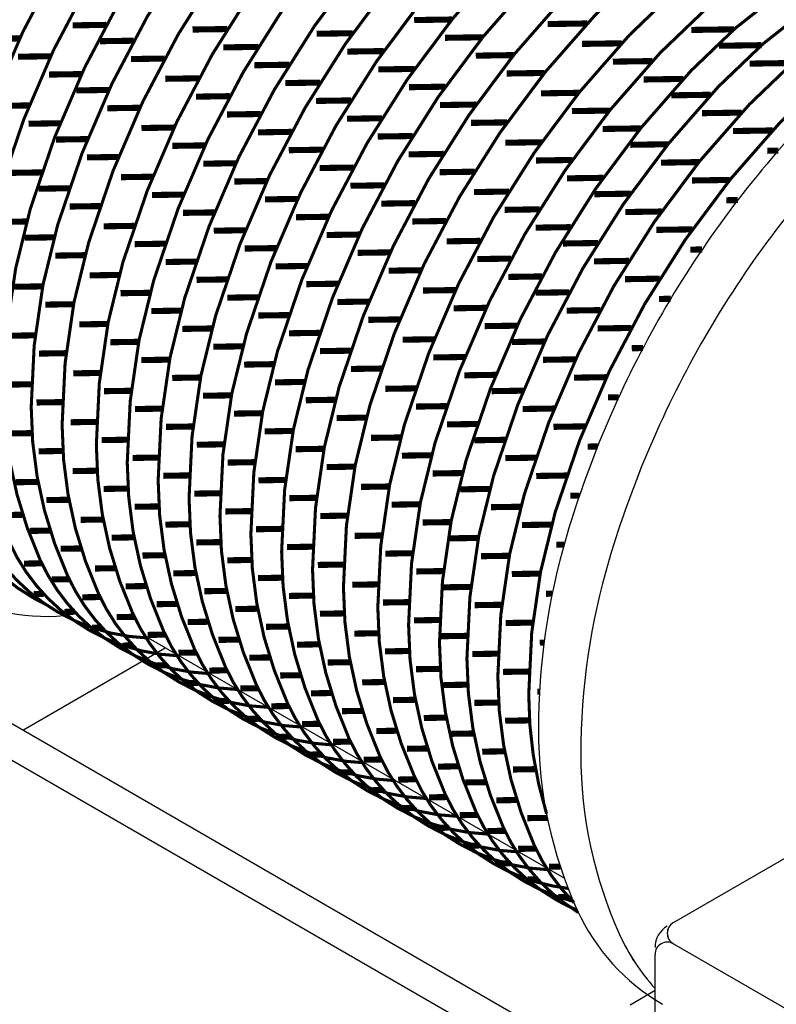
# Model space of a CAD drawing. Extents: x -20 to 361, y 154 to 499.
# Drawn here: x 8 to 13, y 306 to 314 of the extents above; entities that cross this region are included whole.
import ezdxf

# ---------------------------------------------------------------- set-up
doc = ezdxf.new("R2010")
doc.units = 0
doc.header["$LTSCALE"] = 0.375
doc.header["$MEASUREMENT"] = 0
doc.layers.get('0').update_dxf_attribs({"linetype": 'CONTINUOUS'})
for name, color, linetype in [('1', 1, 'CONTINUOUS'), ('DR-70', 70, 'CONTINUOUS'), ('MOTEUR', 4, 'CONTINUOUS')]:
    doc.layers.add(name, color=color, linetype=linetype)

# ---------------------------------------------------------------- blocks, each defined once
blk = doc.blocks.new('A$C029264A6')
at = {"const_width": 0.0457}
blk.add_lwpolyline([(3.352, -53.6255), (3.2761, -53.6266)], dxfattribs=at)
at = {"layer": 'DR-70'}
for p, q in [((-9.7284, -47.1817), (9.5857, -58.3327)), ((-9.7284, -47.4559), (9.3483, -58.4698))]:
    blk.add_line(p, q, dxfattribs=at)
at = {"layer": 'MOTEUR'}
for p, q in [((0.2068, -51.6882), (3.32, -53.4856)), ((-0.7303, -52.3767), (0.3345, -51.7619)), ((4.135, -53.8173), (5.5295, -53.0122)), ((4.135, -53.9756), (5.7454, -54.9053)), ((3.9979, -54.5882), (3.9979, -54.0547)), ((3.811, -54.4311), (3.9979, -54.3232))]:
    blk.add_line(p, q, dxfattribs=at)
at = {"layer": 'MOTEUR', "const_width": 0.0228}
for points in [[(4.2108, -44.6955, 0.117102), (3.7236, -44.2354, 0.156851), (2.8556, -44.0482, 0.106617), (1.628, -44.443, 0.072341), (0.5457, -45.297, 0.058752), (-0.4676, -46.6552, 0.058752), (-1.1372, -48.2119, 0.072341), (-1.3356, -49.5762, 0.106617), (-1.0637, -50.8367, 0.156851), (-0.4676, -51.4948, 0.122767), (0.2068, -51.6882)], [(4.442, -44.8289, 0.117102), (3.9548, -44.3689, 0.156851), (3.0868, -44.1817, 0.106617), (1.8592, -44.5765, 0.072341), (0.7769, -45.4305, 0.058752), (-0.2364, -46.7887, 0.058752), (-0.906, -48.3453, 0.072341), (-1.1044, -49.7096, 0.106617), (-0.8325, -50.9701, 0.156851), (-0.2364, -51.6283, 0.122767), (0.438, -51.8216)], [(4.6732, -44.9624, 0.117102), (4.186, -44.5024, 0.156851), (3.3179, -44.3151, 0.106617), (2.0904, -44.7099, 0.072341), (1.0081, -45.5639, 0.058752), (-0.0052, -46.9221, 0.058752), (-0.6748, -48.4788, 0.072341), (-0.8733, -49.8431, 0.106617), (-0.6014, -51.1036, 0.156851), (-0.0052, -51.7617, 0.122767), (0.6691, -51.9551)], [(4.8784, -45.0809, 0.117102), (4.3912, -44.6209, 0.156851), (3.5232, -44.4336, 0.106617), (2.2956, -44.8284, 0.072341), (1.2133, -45.6824, 0.058752), (0.2, -47.0406, 0.058752), (-0.4696, -48.5973, 0.072341), (-0.668, -49.9616, 0.106617), (-0.3961, -51.2221, 0.156851), (0.2, -51.8802, 0.122767), (0.8744, -52.0736)], [(5.1096, -45.2144, 0.117102), (4.6224, -44.7543, 0.156851), (3.7543, -44.5671, 0.106617), (2.5268, -44.9619, 0.072341), (1.4445, -45.8159, 0.058752), (0.4312, -47.1741, 0.058752), (-0.2384, -48.7307, 0.072341), (-0.4368, -50.095, 0.106617), (-0.165, -51.3556, 0.156851), (0.4312, -52.0137, 0.122767), (1.1055, -52.2071)], [(5.3656, -45.3622, 0.117102), (4.8784, -44.9021, 0.156851), (4.0104, -44.7149, 0.106617), (2.7828, -45.1097, 0.072341), (1.7005, -45.9637, 0.058752), (0.6872, -47.3219, 0.058752), (0.0176, -48.8785, 0.072341), (-0.1808, -50.2429, 0.106617), (0.091, -51.5034, 0.156851), (0.6872, -52.1615, 0.122767), (1.3615, -52.3549)], [(5.5967, -45.4956, 0.117102), (5.1095, -45.0356, 0.156851), (4.2415, -44.8484, 0.106617), (3.0139, -45.2432, 0.072341), (1.9316, -46.0972, 0.058752), (0.9184, -47.4554, 0.058752), (0.2488, -49.012, 0.072341), (0.0503, -50.3763, 0.106617), (0.3222, -51.6368, 0.156851), (0.9184, -52.2949, 0.122767), (1.5927, -52.4883)], [(5.8279, -45.6291, 0.117102), (5.3407, -45.1691, 0.156851), (4.4727, -44.9818, 0.106617), (3.2451, -45.3766, 0.072341), (2.1628, -46.2306, 0.058752), (1.1495, -47.5888, 0.058752), (0.4799, -49.1455, 0.072341), (0.2815, -50.5098, 0.106617), (0.5534, -51.7703, 0.156851), (1.1495, -52.4284, 0.122767), (1.8239, -52.6218)], [(6.0591, -45.7626, 0.117102), (5.5719, -45.3025, 0.156851), (4.7038, -45.1153, 0.106617), (3.4763, -45.5101, 0.072341), (2.394, -46.3641, 0.058752), (1.3807, -47.7223, 0.058752), (0.7111, -49.2789, 0.072341), (0.5127, -50.6432, 0.106617), (0.7845, -51.9038, 0.156851), (1.3807, -52.5619, 0.122767), (2.055, -52.7553)], [(6.2902, -45.896, 0.117102), (5.803, -45.436, 0.156851), (4.935, -45.2488, 0.106617), (3.7074, -45.6436, 0.072341), (2.6251, -46.4976, 0.058752), (1.6118, -47.8558, 0.058752), (0.9423, -49.4124, 0.072341), (0.7438, -50.7767, 0.106617), (1.0157, -52.0372, 0.156851), (1.6118, -52.6953, 0.122767), (2.2862, -52.8887)], [(6.5214, -46.0295, 0.117102), (6.0342, -45.5694, 0.156851), (5.1662, -45.3822, 0.106617), (3.9386, -45.777, 0.072341), (2.8563, -46.631, 0.058752), (1.843, -47.9892, 0.058752), (1.1734, -49.5459, 0.072341), (0.975, -50.9102, 0.106617), (1.2469, -52.1707, 0.156851), (1.843, -52.8288, 0.122767), (2.5174, -53.0222)], [(6.7515, -46.1623, 0.117102), (6.2643, -45.7023, 0.156851), (5.3963, -45.5151, 0.106617), (4.1687, -45.9099, 0.072341), (3.0864, -46.7639, 0.058752), (2.0731, -48.1221, 0.058752), (1.4035, -49.6787, 0.072341), (1.2051, -51.043, 0.106617), (1.4769, -52.3035, 0.156851), (2.0731, -52.9616, 0.122767), (2.7475, -53.155)], [(6.9826, -46.2958, 0.117102), (6.4955, -45.8358, 0.156851), (5.6274, -45.6485, 0.106617), (4.3999, -46.0433, 0.072341), (3.3175, -46.8973, 0.058752), (2.3043, -48.2555, 0.058752), (1.6347, -49.8122, 0.072341), (1.4362, -51.1765, 0.106617), (1.7081, -52.437, 0.156851), (2.3043, -53.0951, 0.122767), (2.9786, -53.2885)], [(7.2138, -46.4293, 0.117102), (6.7266, -45.9692, 0.156851), (5.8586, -45.782, 0.106617), (4.631, -46.1768, 0.072341), (3.5487, -47.0308, 0.058752), (2.5354, -48.389, 0.058752), (1.8658, -49.9456, 0.072341), (1.6674, -51.3099, 0.106617), (1.9393, -52.5704, 0.156851), (2.5354, -53.2286, 0.122767), (3.2098, -53.422)], [(7.4134, -46.4964, 0.099727), (6.9837, -46.1176, 0.156851), (6.1157, -45.9304, 0.106617), (4.8881, -46.3252, 0.072341), (3.8058, -47.1792, 0.058752), (2.7925, -48.5374, 0.058752), (2.1229, -50.0941, 0.072341), (1.9245, -51.4584, 0.106617), (2.1964, -52.7189, 0.156851), (2.7925, -53.377, 0.102015), (3.3484, -53.5614)], [(7.5151, -46.4819, 0.065775), (7.2138, -46.2505, 0.156851), (6.3458, -46.0633, 0.106617), (5.1182, -46.4581, 0.072341), (4.0359, -47.3121, 0.058752), (3.0226, -48.6703, 0.058752), (2.353, -50.2269, 0.072341), (2.1546, -51.5912, 0.106617), (2.4265, -52.8517, 0.156851), (3.0226, -53.5098, 0.068373), (3.3882, -53.6588)], [(7.5824, -46.4741, 0.028365), (7.445, -46.3839, 0.156851), (6.5769, -46.1967, 0.106617), (5.3494, -46.5915, 0.072341), (4.2671, -47.4455, 0.058752), (3.2538, -48.8037, 0.058752), (2.5842, -50.3604, 0.072341), (2.3857, -51.7247, 0.106617), (2.6576, -52.9852, 0.156851), (3.2538, -53.6433, 0.031438), (3.417, -53.7243)], [(7.596, -46.4727, 0.14595), (6.7822, -46.3152, 0.106617), (5.5546, -46.71, 0.072341), (4.4723, -47.564, 0.058752), (3.459, -48.9222, 0.058752), (2.7894, -50.4789, 0.072341), (2.591, -51.8432, 0.106617), (2.8629, -53.1037, 0.149837), (3.4249, -53.7414)], [(7.5024, -46.4835, 0.08513), (7.0133, -46.4487, 0.106617), (5.7858, -46.8435, 0.072341), (4.7035, -47.6975, 0.058752), (3.6902, -49.0557, 0.058752), (3.0206, -50.6123, 0.072341), (2.8222, -51.9766, 0.106617), (3.094, -53.2371, 0.090752), (3.3914, -53.6663)], [(-0.6595, -46.5444, 0.058752), (-1.3291, -48.1011, 0.072341), (-1.5275, -49.4654, 0.106617), (-1.2556, -50.7259, 0.156851), (-0.6595, -51.384, 0.019122), (-0.5614, -51.4357)], [(6.7666, -46.6682, 0.066577), (6.0169, -46.977, 0.072341), (4.9346, -47.831, 0.058752), (3.9213, -49.1892, 0.058752), (3.2517, -50.7458, 0.072341), (3.0533, -52.1101, 0.074175), (3.1864, -53.0026)]]:
    blk.add_lwpolyline(points, format="xyb", dxfattribs=at)
at = {"layer": 'MOTEUR'}
for points in [[(-1.3282, -46.1497, 0.058752), (-2.0434, -47.8124, 0.072341), (-2.2554, -49.2696, 0.106617), (-1.965, -50.6159, 0.156851), (-1.3282, -51.3188, 0.153578), (-0.4208, -51.5206)], [(8.0978, -46.5029, 0.080626), (7.6025, -46.472, 0.106617), (6.2913, -46.8937, 0.072341), (5.1353, -47.8059, 0.058752), (4.053, -49.2566)], [(8.0978, -46.6475, 0.02891), (7.919, -46.6548, 0.106617), (6.6078, -47.0765, 0.072341), (5.4518, -47.9886, 0.058752), (4.3695, -49.4393)], [(4.053, -49.2566, 0.058752), (3.3378, -50.9192, 0.072341), (3.1259, -52.3764, 0.106617), (3.4163, -53.7228, 0.156851), (4.053, -54.4257)], [(4.3695, -49.4393, 0.058752), (3.6544, -51.102, 0.072341), (3.4424, -52.5592, 0.106617), (3.7328, -53.9055, 0.078406), (3.9979, -54.309)]]:
    blk.add_lwpolyline(points, format="xyb", dxfattribs=at)
at = {"layer": 'MOTEUR', "const_width": 0.0457}
for points in [[(2.479, -47.0623), (2.1963, -47.0664)], [(-0.1059, -47.1024), (-0.3583, -47.106)], [(0.7998, -47.1336), (0.5385, -47.1373)], [(3.4914, -47.092), (3.1953, -47.0962)], [(4.5893, -47.1357), (4.2702, -47.1403)], [(-0.7537, -47.2036), (-0.9979, -47.2072)], [(0.0993, -47.2209), (-0.153, -47.2245)], [(1.7374, -47.1649), (1.4661, -47.1688)], [(2.7091, -47.1952), (2.4264, -47.1992)], [(1.0309, -47.267), (0.7696, -47.2708)], [(1.9686, -47.2984), (1.6973, -47.3023)], [(3.7485, -47.2404), (3.4524, -47.2447)], [(4.7945, -47.2542), (4.4755, -47.2588)], [(-0.5225, -47.3371), (-0.7667, -47.3406)], [(0.3305, -47.3543), (0.0781, -47.358)], [(2.9402, -47.3286), (2.6575, -47.3327)], [(3.9786, -47.3732), (3.6825, -47.3775)], [(1.2621, -47.4005), (1.0008, -47.4043)], [(2.1998, -47.4319), (1.9285, -47.4358)], [(5.0257, -47.3877), (4.7066, -47.3923)], [(-0.2913, -47.4706), (-0.5356, -47.4741)], [(0.5865, -47.5022), (0.3342, -47.5058)], [(3.1714, -47.4621), (2.8887, -47.4662)], [(4.2098, -47.5067), (3.9136, -47.511)], [(-0.0861, -47.5891), (-0.3303, -47.5926)], [(1.4933, -47.534), (1.232, -47.5377)], [(2.4298, -47.5647), (2.1585, -47.5686)], [(0.8177, -47.6356), (0.5653, -47.6393)], [(1.7244, -47.6674), (1.4631, -47.6712)], [(3.4285, -47.6105), (3.1458, -47.6146)], [(4.415, -47.6252), (4.1189, -47.6295)], [(-0.6825, -47.7049), (-0.9193, -47.7083)], [(0.1451, -47.7225), (-0.0992, -47.7261)], [(2.661, -47.6982), (2.3897, -47.7021)], [(3.6586, -47.7434), (3.3759, -47.7474)], [(1.0489, -47.7691), (0.7965, -47.7727)], [(1.9556, -47.8009), (1.6943, -47.8047)], [(4.6462, -47.7587), (4.3501, -47.7629)], [(-0.4514, -47.8384), (-0.6881, -47.8418)], [(0.4011, -47.8703), (0.1568, -47.8739)], [(2.8922, -47.8316), (2.6209, -47.8355)], [(3.8898, -47.8768), (3.607, -47.8809)], [(-0.2461, -47.9569), (-0.4829, -47.9603)], [(1.28, -47.9025), (1.0276, -47.9062)], [(2.1857, -47.9337), (1.9244, -47.9375)], [(4.8773, -47.8921), (4.5812, -47.8964)], [(0.6322, -48.0038), (0.388, -48.0073)], [(1.5112, -48.036), (1.2588, -48.0396)], [(3.1493, -47.9801), (2.878, -47.984)], [(4.095, -47.9953), (3.8123, -47.9994)], [(-0.0149, -48.0904), (-0.2517, -48.0938)], [(2.4168, -48.0672), (2.1555, -48.071)], [(4.9198, -48.043), (4.8372, -48.0442)], [(0.8634, -48.1373), (0.6192, -48.1408)], [(1.7424, -48.1695), (1.49, -48.1731)], [(3.3793, -48.1129), (3.108, -48.1168)], [(4.3262, -48.1288), (4.0434, -48.1329)], [(-0.5878, -48.2059), (-0.8175, -48.2092)], [(0.2411, -48.2382), (0.0043, -48.2416)], [(2.648, -48.2007), (2.3867, -48.2044)], [(3.6105, -48.2464), (3.3392, -48.2503)], [(-0.3826, -48.3244), (-0.6123, -48.3277)], [(1.0946, -48.2707), (0.8503, -48.2742)], [(1.9724, -48.3023), (1.7201, -48.3059)], [(4.5573, -48.2622), (4.2746, -48.2663)], [(0.4722, -48.3716), (0.2355, -48.375)], [(1.3257, -48.4042), (1.0815, -48.4077)], [(2.9051, -48.3491), (2.6438, -48.3529)], [(3.8158, -48.3649), (3.5445, -48.3688)], [(-0.1514, -48.4578), (-0.3811, -48.4611)], [(2.2036, -48.4358), (1.9512, -48.4394)], [(4.6171, -48.4129), (4.5306, -48.4141)], [(0.7034, -48.5051), (0.4666, -48.5085)], [(1.5569, -48.5377), (1.3127, -48.5412)], [(3.1352, -48.4819), (2.8739, -48.4857)], [(4.0469, -48.4983), (3.7756, -48.5022)], [(-0.7018, -48.573), (-0.9235, -48.5762)], [(0.1046, -48.6056), (-0.1251, -48.6089)], [(2.4348, -48.5692), (2.1824, -48.5729)], [(3.3664, -48.6154), (3.105, -48.6192)], [(-0.4965, -48.6915), (-0.7183, -48.6947)], [(0.9346, -48.6385), (0.6978, -48.642)], [(1.787, -48.6705), (1.5427, -48.674)], [(4.2781, -48.6318), (4.0068, -48.6357)], [(0.3358, -48.7391), (0.106, -48.7424)], [(1.1657, -48.772), (0.929, -48.7754)], [(2.6919, -48.7177), (2.4395, -48.7213)], [(3.5716, -48.7339), (3.3103, -48.7376)], [(-0.2654, -48.825), (-0.4871, -48.8282)], [(2.0182, -48.804), (1.7739, -48.8075)], [(4.3503, -48.7822), (4.2628, -48.7835)], [(0.5669, -48.8726), (0.3372, -48.8759)], [(1.3969, -48.9055), (1.1601, -48.9089)], [(2.9219, -48.8505), (2.6696, -48.8541)], [(3.8028, -48.8673), (3.5415, -48.8711)], [(-0.0094, -48.9728), (-0.2311, -48.976)], [(2.2493, -48.9374), (2.0051, -48.9409)], [(3.1531, -48.984), (2.9007, -48.9876)], [(-0.5821, -49.0583), (-0.7944, -49.0613)], [(0.7981, -49.006), (0.5684, -49.0093)], [(1.627, -49.0383), (1.3902, -49.0417)], [(4.0339, -49.0008), (3.7726, -49.0046)], [(0.2218, -49.1063), (0, -49.1095)], [(1.0293, -49.1395), (0.7995, -49.1428)], [(2.5064, -49.0859), (2.2622, -49.0894)], [(3.3583, -49.1025), (3.106, -49.1061)], [(-0.3509, -49.1917), (-0.5632, -49.1948)], [(1.8581, -49.1718), (1.6214, -49.1752)], [(4.115, -49.1511), (4.0286, -49.1524)], [(0.453, -49.2397), (0.2312, -49.2429)], [(1.2604, -49.273), (1.0307, -49.2763)], [(2.7365, -49.2187), (2.4923, -49.2222)], [(3.5895, -49.2359), (3.3371, -49.2396)], [(-0.0949, -49.3395), (-0.3072, -49.3426)], [(2.0893, -49.3052), (1.8526, -49.3087)], [(2.9677, -49.3522), (2.7234, -49.3557)], [(-0.6378, -49.4246), (-0.8412, -49.4275)], [(0.6841, -49.3732), (0.4624, -49.3764)], [(1.4905, -49.4058), (1.2608, -49.4091)], [(3.8207, -49.3694), (3.5683, -49.373)], [(0.1363, -49.473), (-0.0761, -49.4761)], [(0.9153, -49.5066), (0.6935, -49.5098)], [(2.3464, -49.4537), (2.1096, -49.4571)], [(3.1729, -49.4707), (2.9287, -49.4742)], [(-0.4066, -49.558), (-0.61, -49.561)], [(1.7217, -49.5393), (1.4919, -49.5426)], [(3.9079, -49.5196), (3.8243, -49.5208)], [(0.3675, -49.6065), (0.1551, -49.6095)], [(1.1465, -49.6401), (0.9247, -49.6433)], [(2.5765, -49.5865), (2.3397, -49.5899)], [(3.4041, -49.6041), (3.1598, -49.6076)], [(-0.1506, -49.7059), (-0.354, -49.7088)], [(1.9529, -49.6727), (1.7231, -49.676)], [(2.8076, -49.72), (2.5709, -49.7234)], [(-0.665, -49.7905), (-0.8596, -49.7933)], [(0.5986, -49.7399), (0.3863, -49.743)], [(1.3765, -49.7729), (1.1548, -49.7761)], [(3.6352, -49.7376), (3.391, -49.7411)], [(0.0805, -49.8393), (-0.1228, -49.8422)], [(0.8298, -49.8734), (0.6174, -49.8764)], [(2.2099, -49.8212), (1.9802, -49.8245)], [(3.0129, -49.8385), (2.7761, -49.8419)], [(-0.4338, -49.9239), (-0.6284, -49.9268)], [(1.6077, -49.9064), (1.386, -49.9096)], [(3.7263, -49.8878), (3.647, -49.8889)], [(0.3117, -49.9728), (0.1083, -49.9757)], [(1.0609, -50.0069), (0.8486, -50.0099)], [(2.44, -49.954), (2.2103, -49.9573)], [(3.2441, -49.9719), (3.0073, -49.9753)], [(-0.1778, -50.0718), (-0.3724, -50.0746)], [(1.8389, -50.0399), (1.6171, -50.0431)], [(2.6712, -50.0875), (2.4415, -50.0908)], [(-0.6618, -50.156), (-0.8444, -50.1586)], [(0.5429, -50.1062), (0.3395, -50.1092)], [(1.291, -50.1397), (1.0787, -50.1428)], [(3.4752, -50.1054), (3.2385, -50.1088)], [(0.0534, -50.2052), (-0.1412, -50.208)], [(0.774, -50.2397), (0.5707, -50.2426)], [(2.096, -50.1883), (1.8742, -50.1915)], [(2.8764, -50.206), (2.6467, -50.2093)], [(-0.4307, -50.2894), (-0.6132, -50.292)], [(1.5222, -50.2732), (1.3098, -50.2762)], [(2.326, -50.3211), (2.1043, -50.3243)], [(3.5683, -50.2556), (3.4945, -50.2566)], [(0.2846, -50.3387), (0.0899, -50.3415)], [(1.0052, -50.3732), (0.8018, -50.3761)], [(3.1076, -50.3394), (2.8779, -50.3427)], [(-0.1747, -50.4372), (-0.3572, -50.4399)], [(1.7534, -50.4066), (1.541, -50.4097)], [(2.5572, -50.4546), (2.3355, -50.4578)], [(-0.6164, -50.5208), (-0.7851, -50.5232)], [(0.5157, -50.4721), (0.3211, -50.475)], [(1.2353, -50.506), (1.0319, -50.5089)], [(3.3388, -50.4729), (3.109, -50.4762)], [(0.0565, -50.5707), (-0.126, -50.5733)], [(0.7469, -50.6056), (0.5523, -50.6084)], [(2.0105, -50.5551), (1.7981, -50.5581)], [(2.7625, -50.5731), (2.5407, -50.5763)], [(-0.3853, -50.6543), (-0.5539, -50.6567)], [(1.4664, -50.6395), (1.2631, -50.6424)], [(2.2405, -50.6879), (2.0282, -50.691)], [(3.4324, -50.623), (3.365, -50.624)], [(0.2877, -50.7042), (0.1051, -50.7068)], [(0.978, -50.7391), (0.7834, -50.7419)], [(2.9936, -50.7066), (2.7719, -50.7098)], [(-0.7305, -50.7665), (-0.8842, -50.7687)], [(-0.1293, -50.8021), (-0.2979, -50.8045)], [(1.6976, -50.7729), (1.4942, -50.7759)], [(2.4717, -50.8214), (2.2594, -50.8244)], [(-0.5253, -50.885), (-0.6789, -50.8872)], [(0.5188, -50.8376), (0.3363, -50.8402)], [(1.2081, -50.8719), (1.0135, -50.8747)], [(3.2248, -50.84), (3.003, -50.8432)], [(0.1019, -50.9355), (-0.0667, -50.938)], [(0.75, -50.9711), (0.5674, -50.9737)], [(1.9547, -50.9214), (1.7513, -50.9243)], [(2.6769, -50.9398), (2.4646, -50.9429)], [(-0.2941, -51.0185), (-0.4478, -51.0207)], [(1.4393, -51.0054), (1.2447, -51.0082)], [(2.1848, -51.0542), (1.9814, -51.0571)], [(3.3173, -50.9902), (3.259, -50.991)], [(-0.5891, -51.13), (-0.7211, -51.1319)], [(0.3331, -51.069), (0.1644, -51.0714)], [(0.9812, -51.1045), (0.7986, -51.1072)], [(2.9081, -51.0733), (2.6958, -51.0764)], [(-0.0381, -51.1663), (-0.1917, -51.1685)], [(0.5642, -51.2025), (0.3956, -51.2049)], [(1.6705, -51.1388), (1.4758, -51.1416)], [(2.4159, -51.1877), (2.2126, -51.1906)], [(-0.3839, -51.2485), (-0.5158, -51.2504)], [(1.2113, -51.2374), (1.0287, -51.24)], [(3.1393, -51.2068), (2.9269, -51.2098)], [(0.1931, -51.2997), (0.0394, -51.302)], [(0.7954, -51.3359), (0.6268, -51.3384)], [(1.9276, -51.2873), (1.7329, -51.2901)], [(2.6212, -51.3062), (2.4178, -51.3091)], [(-0.5746, -51.3585), (-0.6505, -51.3596)], [(-0.1527, -51.3819), (-0.2847, -51.3838)], [(1.4424, -51.3708), (1.2599, -51.3735)], [(2.1576, -51.4201), (1.963, -51.4229)], [(3.2285, -51.357), (3.1829, -51.3576)], [(-0.3434, -51.492), (-0.4193, -51.4931)], [(0.4242, -51.4332), (0.2706, -51.4354)], [(1.0266, -51.4694), (0.8579, -51.4718)], [(2.8524, -51.4396), (2.649, -51.4426)], [(0.1033, -51.5298), (-0.0286, -51.5317)], [(0.6554, -51.5667), (0.5017, -51.5689)], [(1.6736, -51.5043), (1.491, -51.5069)], [(2.3888, -51.5536), (2.1942, -51.5564)], [(-0.1382, -51.6105), (-0.2141, -51.6116)], [(1.2566, -51.6022), (1.088, -51.6047)], [(3.0835, -51.5731), (2.8802, -51.576)], [(0.3345, -51.6632), (0.2025, -51.6651)], [(0.8866, -51.7001), (0.7329, -51.7023)], [(1.9307, -51.6527), (1.7481, -51.6554)], [(2.594, -51.6721), (2.3994, -51.6749)], [(0.093, -51.7439), (0.0171, -51.745)], [(1.4878, -51.7357), (1.3192, -51.7381)], [(2.1608, -51.7856), (1.9782, -51.7882)], [(3.1677, -51.7234), (3.1362, -51.7238)], [(0.5656, -51.7967), (0.4337, -51.7986)], [(1.1177, -51.8336), (0.9641, -51.8358)], [(2.8252, -51.8055), (2.6306, -51.8083)], [(0.349, -51.8917), (0.2731, -51.8928)], [(0.7968, -51.9301), (0.6649, -51.932)], [(1.719, -51.8692), (1.5504, -51.8716)], [(2.3919, -51.919), (2.2094, -51.9217)], [(3.0564, -51.939), (2.8618, -51.9418)], [(1.3478, -51.9664), (1.1942, -51.9687)], [(0.5802, -52.0252), (0.5043, -52.0263)], [(1.028, -52.0636), (0.896, -52.0655)], [(1.9761, -52.0176), (1.8074, -52.02)], [(2.5972, -52.0375), (2.4146, -52.0402)], [(0.8113, -52.1587), (0.7354, -52.1597)], [(1.579, -52.0999), (1.4253, -52.1021)], [(2.2061, -52.1504), (2.0375, -52.1529)], [(3.1339, -52.0894), (3.1178, -52.0896)], [(1.2591, -52.1971), (1.1272, -52.199)], [(1.8102, -52.2334), (1.6565, -52.2356)], [(2.8283, -52.171), (2.6458, -52.1736)], [(1.0425, -52.2921), (0.9666, -52.2932)], [(2.4373, -52.2839), (2.2687, -52.2863)], [(3.0595, -52.3045), (2.8769, -52.3071)], [(1.4892, -52.3299), (1.3573, -52.3318)], [(2.0673, -52.3818), (1.9136, -52.384)], [(1.2737, -52.4256), (1.1977, -52.4267)], [(2.6426, -52.4024), (2.4739, -52.4048)], [(1.7204, -52.4634), (1.5884, -52.4653)], [(2.2973, -52.5146), (2.1437, -52.5168)], [(1.5048, -52.559), (1.4289, -52.5601)], [(1.9515, -52.5968), (1.8196, -52.5987)], [(2.8737, -52.5359), (2.7051, -52.5383)], [(2.5285, -52.6481), (2.3748, -52.6503)], [(3.1049, -52.6693), (2.9363, -52.6718)], [(1.7349, -52.6919), (1.659, -52.693)], [(2.2086, -52.7453), (2.0767, -52.7472)], [(2.7337, -52.7666), (2.5801, -52.7688)], [(1.9661, -52.8253), (1.8902, -52.8264)], [(2.4387, -52.8781), (2.3068, -52.88)], [(2.1972, -52.9588), (2.1213, -52.9599)], [(2.9649, -52.9001), (2.8112, -52.9023)], [(2.6699, -53.0116), (2.5379, -53.0135)], [(3.1961, -53.0335), (3.0424, -53.0357)], [(2.4543, -53.1072), (2.3784, -53.1083)], [(2.8751, -53.1301), (2.7432, -53.132)], [(2.6844, -53.2401), (2.6085, -53.2412)], [(3.1063, -53.2635), (2.9743, -53.2654)], [(2.9156, -53.3735), (2.8397, -53.3746)], [(3.2896, -53.3977), (3.2055, -53.3989)], [(3.1208, -53.492), (3.0449, -53.4931)]]:
    blk.add_lwpolyline(points, dxfattribs=at)
at = {"layer": 'MOTEUR'}
for centre, radius, start, end in [((4.1807, -53.8965), 0.0914, 120, 240), ((4.1807, -54.002), 0.1828, 120, 180), ((4.0893, -54.0547), 0.0914, 60, 180)]:
    blk.add_arc(centre, radius, start, end, dxfattribs=at)

msp = doc.modelspace()

# ---------------------------------------------------------------- linework, layer by layer
at = {"const_width": 0.045689}
msp.add_lwpolyline([(11.618614, 307.055304), (11.542695, 307.054211)], dxfattribs=at)
at = {"layer": 'MOTEUR'}
for p, q in [((8.473423, 308.992624), (11.586575, 307.195245)), ((7.536278, 308.304073), (8.601154, 308.918879)), ((12.401625, 306.863477), (13.796162, 307.668613)), ((12.401625, 306.705205), (14.011981, 305.775466)), ((12.264558, 306.092645), (12.264558, 306.626069)), ((12.077643, 306.249738), (12.264558, 306.357653))]:
    msp.add_line(p, q, dxfattribs=at)
at = {"layer": 'MOTEUR', "const_width": 0.022845}
for points in [[(13.145013, 315.59991, 0.1171015), (12.65782, 316.05995, 0.15685122), (11.789796, 316.24717, 0.10661705), (10.562226, 315.852365, 0.07234108), (9.479915, 314.998366, 0.05875187), (8.466631, 313.640166, 0.05875187), (7.797037, 312.083536, 0.07234108), (7.598608, 310.719229, 0.10661705), (7.870482, 309.458719, 0.15685122), (8.466631, 308.800598, 0.12276661), (9.140994, 308.607202)], [(13.376179, 315.466446, 0.1171015), (12.888985, 315.926486, 0.15685122), (12.020962, 316.113707, 0.10661705), (10.793391, 315.718902, 0.07234108), (9.711081, 314.864903, 0.05875187), (8.697797, 313.506703, 0.05875187), (8.028203, 311.950073, 0.07234108), (7.829773, 310.585765, 0.10661705), (8.101647, 309.325255, 0.15685122), (8.697797, 308.667135, 0.12276661), (9.372159, 308.473739)], [(13.632189, 315.318639, 0.1171015), (13.144995, 315.778679, 0.15685122), (12.276972, 315.965899, 0.10661705), (11.049401, 315.571094, 0.07234108), (9.967091, 314.717096, 0.05875187), (8.953807, 313.358895, 0.05875187), (8.284213, 311.802265, 0.07234108), (8.085783, 310.437958, 0.10661705), (8.357657, 309.177448, 0.15685122), (8.953807, 308.519327, 0.12276661), (9.62817, 308.325931)], [(13.863354, 315.185176, 0.1171015), (13.376161, 315.645216, 0.15685122), (12.508137, 315.832436, 0.10661705), (11.280566, 315.437631, 0.07234108), (10.198256, 314.583632, 0.05875187), (9.184972, 313.225432, 0.05875187), (8.515378, 311.668802, 0.07234108), (8.316949, 310.304494, 0.10661705), (8.588823, 309.043984, 0.15685122), (9.184972, 308.385864, 0.12276661), (9.859335, 308.192468)], [(14.094519, 315.051712, 0.1171015), (13.607326, 315.511752, 0.15685122), (12.739302, 315.698973, 0.10661705), (11.511732, 315.304168, 0.07234108), (10.429421, 314.450169, 0.05875187), (9.416138, 313.091968, 0.05875187), (8.746543, 311.535338, 0.07234108), (8.548114, 310.171031, 0.10661705), (8.819988, 308.910521, 0.15685122), (9.416138, 308.252401, 0.12276661), (10.0905, 308.059004)], [(14.325685, 314.918249, 0.1171015), (13.838491, 315.378289, 0.15685122), (12.970468, 315.565509, 0.10661705), (11.742897, 315.170704, 0.07234108), (10.660587, 314.316705, 0.05875187), (9.647303, 312.958505, 0.05875187), (8.977709, 311.401875, 0.07234108), (8.779279, 310.037568, 0.10661705), (9.051153, 308.777058, 0.15685122), (9.647303, 308.118937, 0.12276661), (10.321666, 307.925541)], [(14.55685, 314.784785, 0.1171015), (14.069657, 315.244825, 0.15685122), (13.201633, 315.432046, 0.10661705), (11.974062, 315.037241, 0.07234108), (10.891752, 314.183242, 0.05875187), (9.878468, 312.825042, 0.05875187), (9.208874, 311.268412, 0.07234108), (9.010445, 309.904104, 0.10661705), (9.282319, 308.643594, 0.15685122), (9.878468, 307.985474, 0.12276661), (10.552831, 307.792078)], [(14.788015, 314.651322, 0.1171015), (14.300822, 315.111362, 0.15685122), (13.432798, 315.298582, 0.10661705), (12.205228, 314.903777, 0.07234108), (11.122917, 314.049779, 0.05875187), (10.109634, 312.691578, 0.05875187), (9.440039, 311.134948, 0.07234108), (9.24161, 309.770641, 0.10661705), (9.513484, 308.510131, 0.15685122), (10.109634, 307.852011, 0.12276661), (10.783996, 307.658614)], [(15.018101, 314.518482, 0.1171015), (14.530907, 314.978522, 0.15685122), (13.662884, 315.165743, 0.10661705), (12.435313, 314.770938, 0.07234108), (11.353003, 313.916939, 0.05875187), (10.339719, 312.558739, 0.05875187), (9.670124, 311.002109, 0.07234108), (9.471695, 309.637801, 0.10661705), (9.743569, 308.377291, 0.15685122), (10.339719, 307.719171, 0.12276661), (11.014081, 307.525775)], [(15.249266, 314.385019, 0.1171015), (14.762072, 314.845059, 0.15685122), (13.894049, 315.032279, 0.10661705), (12.666478, 314.637474, 0.07234108), (11.584168, 313.783476, 0.05875187), (10.570884, 312.425275, 0.05875187), (9.90129, 310.868645, 0.07234108), (9.70286, 309.504338, 0.10661705), (9.974735, 308.243828, 0.15685122), (10.570884, 307.585708, 0.12276661), (11.245247, 307.392311)], [(15.480431, 314.251556, 0.1171015), (14.993238, 314.711596, 0.15685122), (14.125214, 314.898816, 0.10661705), (12.897644, 314.504011, 0.07234108), (11.815333, 313.650012, 0.05875187), (10.802049, 312.291812, 0.05875187), (10.132455, 310.735182, 0.07234108), (9.934026, 309.370874, 0.10661705), (10.2059, 308.110364, 0.15685122), (10.802049, 307.452244, 0.12276661), (11.476412, 307.258848)], [(15.680041, 314.184453, 0.09972684), (15.250328, 314.563164, 0.15685122), (14.382305, 314.750385, 0.10661705), (13.154734, 314.35558, 0.07234108), (12.072424, 313.501581, 0.05875187), (11.05914, 312.143381, 0.05875187), (10.389546, 310.586751, 0.07234108), (10.191116, 309.222443, 0.10661705), (10.46299, 307.961933, 0.15685122), (11.05914, 307.303813, 0.10201494), (11.615012, 307.119435)], [(15.781696, 314.198921, 0.06577545), (15.480413, 314.430325, 0.15685122), (14.61239, 314.617545, 0.10661705), (13.384819, 314.22274, 0.07234108), (12.302509, 313.368741, 0.05875187), (11.289225, 312.010541, 0.05875187), (10.619631, 310.453911, 0.07234108), (10.421201, 309.089603, 0.10661705), (10.693075, 307.829094, 0.15685122), (11.289225, 307.170973, 0.06837284), (11.654779, 307.021963)], [(15.849066, 314.206722, 0.02836504), (15.711579, 314.296861, 0.15685122), (14.843555, 314.484082, 0.10661705), (13.615984, 314.089277, 0.07234108), (12.533674, 313.235278, 0.05875187), (11.52039, 311.877078, 0.05875187), (10.850796, 310.320448, 0.07234108), (10.652367, 308.95614, 0.10661705), (10.924241, 307.69563, 0.15685122), (11.52039, 307.03751, 0.03143813), (11.683573, 306.95651)], [(15.862644, 314.208123, 0.14595033), (15.048795, 314.365586, 0.10661705), (13.821225, 313.970781, 0.07234108), (12.738914, 313.116783, 0.05875187), (11.72563, 311.758582, 0.05875187), (11.056036, 310.201952, 0.07234108), (10.857607, 308.837645, 0.10661705), (11.129481, 307.577135, 0.14983695), (11.691481, 306.93936)], [(15.768972, 314.197288, 0.08512978), (15.279961, 314.232123, 0.10661705), (14.05239, 313.837318, 0.07234108), (12.97008, 312.983319, 0.05875187), (11.956796, 311.625119, 0.05875187), (11.287202, 310.068489, 0.07234108), (11.088772, 308.704181, 0.10661705), (11.360646, 307.443671, 0.09075223), (11.657981, 307.014488)], [(7.607156, 314.136384, 0.05875187), (6.937562, 312.579754, 0.07234108), (6.739133, 311.215447, 0.10661705), (7.011007, 309.954937, 0.15685122), (7.607156, 309.296816, 0.01912172), (7.705228, 309.245089)], [(15.033257, 314.012585, 0.06657673), (14.283555, 313.703854, 0.07234108), (13.201245, 312.849856, 0.05875187), (12.187961, 311.491655, 0.05875187), (11.518367, 309.935025, 0.07234108), (11.319937, 308.570718, 0.07417498), (11.453069, 307.678239)]]:
    msp.add_lwpolyline(points, format="xyb", dxfattribs=at)
at = {"layer": 'MOTEUR'}
for points in [[(6.938391, 314.53109, 0.05875187), (6.223199, 312.868459, 0.07234108), (6.011257, 311.411246, 0.10661705), (6.301645, 310.064899, 0.15685122), (6.938391, 309.361963, 0.15357815), (7.845807, 309.160168)], [(16.364429, 314.177933, 0.08062629), (15.869086, 314.208767, 0.10661705), (14.557921, 313.787077, 0.07234108), (13.401909, 312.874924, 0.05875187), (12.319624, 311.424234)], [(16.364442, 314.033334, 0.02890961), (16.185629, 314.026011, 0.10661705), (14.874464, 313.604321, 0.07234108), (13.718452, 312.692168, 0.05875187), (12.636167, 311.241478)], [(12.319624, 311.424234, 0.05875187), (11.604432, 309.761603, 0.07234108), (11.39249, 308.30439, 0.10661705), (11.682878, 306.958043, 0.15685122), (12.319624, 306.255107)], [(12.636167, 311.241478, 0.05875187), (11.920975, 309.578846, 0.07234108), (11.709033, 308.121634, 0.10661705), (11.999421, 306.775287, 0.07840634), (12.264558, 306.371796)]]:
    msp.add_lwpolyline(points, format="xyb", dxfattribs=at)
at = {"layer": 'MOTEUR', "const_width": 0.045689}
for points in [[(10.745616, 313.618487), (10.462893, 313.614414)], [(11.758058, 313.588844), (11.461927, 313.584578)], [(10.004047, 313.515878), (9.732748, 313.511969)], [(10.975701, 313.485648), (10.692978, 313.481574)], [(12.855889, 313.54509), (12.53685, 313.540494)], [(9.297554, 313.413775), (9.036249, 313.41001)], [(12.015148, 313.440413), (11.719017, 313.436146)], [(10.235212, 313.382415), (9.963913, 313.378506)], [(11.206866, 313.352184), (10.924144, 313.348111)], [(9.528719, 313.280311), (9.267415, 313.276546)], [(12.245233, 313.307573), (11.949102, 313.303307)], [(10.466378, 313.248952), (10.195078, 313.245043)], [(11.438032, 313.218721), (11.155309, 313.214647)], [(9.759885, 313.146848), (9.49858, 313.143083)], [(10.696463, 313.116112), (10.425164, 313.112203)], [(12.476399, 313.17411), (12.180268, 313.169843)], [(11.695122, 313.07029), (11.4124, 313.066216)], [(12.681639, 313.055615), (12.385508, 313.051348)], [(9.99105, 313.013384), (9.729745, 313.00962)], [(10.927628, 312.982648), (10.656329, 312.97874)], [(9.315476, 312.911726), (9.063104, 312.90809)], [(11.925207, 312.93745), (11.642485, 312.933376)], [(12.912804, 312.922151), (12.616673, 312.917885)], [(10.222215, 312.879921), (9.960911, 312.876156)], [(11.158793, 312.849185), (10.887494, 312.845276)], [(9.546641, 312.778263), (9.294269, 312.774627)], [(10.4523, 312.747081), (10.190996, 312.743317)], [(12.156373, 312.803987), (11.87365, 312.799913)], [(11.415884, 312.700754), (11.144585, 312.696845)], [(12.361613, 312.685491), (12.07889, 312.681418)], [(9.777806, 312.6448), (9.525434, 312.641163)], [(10.683466, 312.613618), (10.422161, 312.609853)], [(11.645969, 312.567914), (11.37467, 312.564005)], [(10.008972, 312.511336), (9.7566, 312.5077)], [(10.914631, 312.480155), (10.653327, 312.47639)], [(9.3612, 312.410079), (9.116953, 312.406559)], [(10.239057, 312.378496), (9.986685, 312.37486)], [(11.877134, 312.434451), (11.605835, 312.430542)], [(12.823943, 312.418564), (12.541221, 312.414491)], [(11.171721, 312.331723), (10.910417, 312.327959)], [(12.082375, 312.315955), (11.811075, 312.312046)], [(9.592366, 312.276615), (9.348118, 312.273096)], [(10.470222, 312.245033), (10.21785, 312.241397)], [(11.401807, 312.198884), (11.140502, 312.195119)], [(9.823531, 312.143152), (9.579284, 312.139633)], [(10.701387, 312.11157), (10.449016, 312.107934)], [(9.201178, 312.04226), (8.96443, 312.038849)], [(10.053616, 312.010312), (9.809369, 312.006793)], [(11.632972, 312.06542), (11.371667, 312.061656)], [(10.958478, 311.963139), (10.706106, 311.959502)], [(9.432343, 311.908797), (9.195596, 311.905386)], [(10.284781, 311.876849), (10.040534, 311.87333)], [(11.188563, 311.830299), (10.936191, 311.826663)], [(9.663509, 311.775334), (9.426761, 311.771923)], [(10.515947, 311.743385), (10.271699, 311.739866)], [(9.893594, 311.642494), (9.656846, 311.639083)], [(11.419728, 311.696835), (11.167356, 311.693199)], [(12.300543, 311.679998), (12.039238, 311.676233)], [(10.773037, 311.594954), (10.52879, 311.591435)], [(11.624968, 311.57834), (11.372597, 311.574704)], [(9.29589, 311.541319), (9.066154, 311.538008)], [(10.124759, 311.509031), (9.888011, 311.50562)], [(12.381615, 311.52967), (12.295248, 311.528426)], [(11.003122, 311.462114), (10.758875, 311.458595)], [(11.856134, 311.444877), (11.603762, 311.44124)], [(9.527055, 311.407855), (9.297319, 311.404545)], [(10.355924, 311.375567), (10.119177, 311.372156)], [(9.75714, 311.275015), (9.527404, 311.271705)], [(11.234287, 311.328651), (10.99004, 311.325132)], [(12.087299, 311.311413), (11.834927, 311.307777)], [(10.613015, 311.227136), (10.376267, 311.223725)], [(11.439528, 311.210156), (11.19528, 311.206636)], [(9.181913, 311.174164), (8.960161, 311.170969)], [(9.988305, 311.141552), (9.758569, 311.138242)], [(12.174489, 311.161173), (12.090937, 311.159969)], [(10.8431, 311.094296), (10.606352, 311.090885)], [(11.670693, 311.076692), (11.426446, 311.073173)], [(9.413078, 311.0407), (9.191327, 311.037505)], [(10.219471, 311.008089), (9.989735, 311.004779)], [(9.643163, 310.907861), (9.421412, 310.904666)], [(11.074265, 310.960833), (10.837518, 310.957422)], [(11.901858, 310.943229), (11.657611, 310.93971)], [(10.476561, 310.859658), (10.246825, 310.856347)], [(11.279506, 310.842337), (11.042758, 310.838926)], [(9.874328, 310.774397), (9.652577, 310.771202)], [(11.992943, 310.793045), (11.913621, 310.791902)], [(10.706646, 310.726818), (10.47691, 310.723508)], [(11.510671, 310.708874), (11.273923, 310.705463)], [(9.327567, 310.673956), (9.115219, 310.670896)], [(10.105494, 310.640934), (9.883742, 310.637739)], [(9.557653, 310.541116), (9.345305, 310.538057)], [(10.937812, 310.593354), (10.708076, 310.590044)], [(11.741836, 310.575411), (11.505088, 310.572)], [(10.362584, 310.492503), (10.140833, 310.489308)], [(11.143052, 310.474859), (10.913316, 310.471549)], [(7.835957, 310.391393), (7.653399, 310.388763)], [(9.788818, 310.407653), (9.57647, 310.404593)], [(11.834966, 310.425256), (11.761099, 310.424192)], [(8.551171, 310.342127), (8.356555, 310.339323)], [(10.592669, 310.359663), (10.370918, 310.356468)], [(11.374217, 310.341396), (11.144481, 310.338086)], [(8.091967, 310.243586), (7.909409, 310.240956)], [(9.27181, 310.30764), (9.068446, 310.30471)], [(10.019983, 310.274189), (9.807635, 310.27113)], [(8.782336, 310.208663), (8.58772, 310.205859)], [(9.501895, 310.1748), (9.298532, 310.17187)], [(10.823835, 310.2262), (10.602083, 310.223005)], [(11.605382, 310.207932), (11.375647, 310.204622)], [(7.650177, 310.159998), (7.481556, 310.157569)], [(8.323132, 310.110122), (8.140574, 310.107492)], [(10.277074, 310.125758), (10.064726, 310.122699)], [(11.029075, 310.107704), (10.807323, 310.104509)], [(7.881342, 310.026535), (7.712721, 310.024105)], [(9.013502, 310.0752), (8.818886, 310.072396)], [(9.733061, 310.041337), (9.529697, 310.038407)], [(11.698974, 310.057785), (11.631657, 310.056815)], [(8.554297, 309.976659), (8.37174, 309.974029)], [(9.244667, 309.941736), (9.050051, 309.938932)], [(10.507159, 309.992919), (10.294811, 309.989859)], [(11.26024, 309.974241), (11.038489, 309.971046)], [(7.536123, 309.914295), (7.382456, 309.912081)], [(8.137352, 309.878727), (7.968731, 309.876298)], [(9.964226, 309.907874), (9.760862, 309.904944)], [(7.741363, 309.795799), (7.587697, 309.793585)], [(8.785463, 309.843196), (8.602905, 309.840565)], [(9.474752, 309.808897), (9.280136, 309.806093)], [(10.738324, 309.859455), (10.525976, 309.856396)], [(11.491405, 309.840778), (11.269654, 309.837583)], [(8.368517, 309.745264), (8.199897, 309.742834)], [(10.221316, 309.759442), (10.017953, 309.756512)], [(10.943564, 309.74096), (10.731216, 309.7379)], [(7.972528, 309.662336), (7.818862, 309.660122)], [(9.016628, 309.709732), (8.83407, 309.707102)], [(9.705917, 309.675433), (9.511301, 309.672629)], [(11.583893, 309.690614), (11.525664, 309.689775)], [(8.599683, 309.611801), (8.431062, 309.609371)], [(9.247793, 309.576269), (9.065236, 309.573639)], [(10.451401, 309.626603), (10.248038, 309.623673)], [(11.17473, 309.607496), (10.962382, 309.604437)], [(7.677504, 309.55082), (7.545561, 309.548918)], [(8.228538, 309.514529), (8.074872, 309.512315)], [(9.937083, 309.54197), (9.742467, 309.539166)], [(7.882744, 309.432324), (7.750801, 309.430423)], [(8.830848, 309.478337), (8.662227, 309.475908)], [(9.477879, 309.443429), (9.295321, 309.440799)], [(10.682567, 309.493139), (10.479203, 309.490209)], [(11.405895, 309.474033), (11.193547, 309.470973)], [(8.459704, 309.381065), (8.306037, 309.378851)], [(10.194173, 309.393539), (9.999557, 309.390735)], [(10.887807, 309.374644), (10.684443, 309.371714)], [(7.692044, 309.322311), (7.616125, 309.321217)], [(8.113909, 309.298861), (7.981966, 309.29696)], [(9.062013, 309.344874), (8.893393, 309.342444)], [(9.709044, 309.309966), (9.526486, 309.307336)], [(11.495097, 309.323822), (11.449557, 309.323166)], [(8.690869, 309.247602), (8.537203, 309.245388)], [(9.293179, 309.21141), (9.124558, 309.208981)], [(10.424258, 309.260699), (10.229642, 309.257895)], [(11.118972, 309.24118), (10.915609, 309.23825)], [(7.923209, 309.188847), (7.84729, 309.187753)], [(8.369919, 309.151053), (8.237976, 309.149152)], [(9.940209, 309.176503), (9.757651, 309.173872)], [(8.128449, 309.070352), (8.05253, 309.069258)], [(8.922034, 309.114138), (8.768368, 309.111924)], [(9.523264, 309.078571), (9.354643, 309.076141)], [(10.655424, 309.127236), (10.460808, 309.124432)], [(11.350138, 309.107717), (11.146774, 309.104787)], [(8.601085, 309.01759), (8.469142, 309.015689)], [(10.1973, 309.028071), (10.014742, 309.025441)], [(10.860664, 309.00874), (10.666048, 309.005936)], [(8.359615, 308.936888), (8.283696, 308.935794)], [(9.1532, 308.980675), (8.999533, 308.978461)], [(9.754429, 308.945107), (9.585808, 308.942678)], [(11.434345, 308.957434), (11.402784, 308.956979)], [(8.83225, 308.884126), (8.700307, 308.882225)], [(9.384365, 308.847212), (9.230699, 308.844998)], [(10.427385, 308.895232), (10.244827, 308.892601)], [(11.091829, 308.875277), (10.897213, 308.872473)], [(8.615625, 308.789081), (8.539706, 308.787987)], [(9.985594, 308.811644), (9.816974, 308.809215)], [(9.063415, 308.750663), (8.931472, 308.748762)], [(9.61445, 308.714372), (9.460784, 308.712158)], [(10.65855, 308.761768), (10.475992, 308.759138)], [(11.322995, 308.741814), (11.128379, 308.739009)], [(8.84679, 308.655617), (8.770871, 308.654524)], [(9.294581, 308.6172), (9.162638, 308.615299)], [(10.242685, 308.663213), (10.074064, 308.660783)], [(10.86379, 308.643273), (10.681232, 308.640643)], [(9.845616, 308.580909), (9.691949, 308.578695)], [(11.40055, 308.591435), (11.384389, 308.591202)], [(9.077956, 308.522154), (9.002037, 308.52106)], [(9.525746, 308.483736), (9.393803, 308.481835)], [(10.47277, 308.530373), (10.304149, 308.527944)], [(11.094956, 308.509809), (10.912398, 308.507179)], [(10.076781, 308.447445), (9.923114, 308.445231)], [(10.703935, 308.39691), (10.535314, 308.39448)], [(9.309121, 308.388691), (9.233202, 308.387597)], [(9.755831, 308.350897), (9.623888, 308.348996)], [(11.326121, 308.376346), (11.143563, 308.373716)], [(9.540286, 308.255227), (9.464367, 308.254133)], [(10.333871, 308.299014), (10.180205, 308.2968)], [(10.909176, 308.278414), (10.740555, 308.275985)], [(9.986996, 308.217433), (9.855053, 308.215532)], [(9.771452, 308.121764), (9.695532, 308.12067)], [(10.563956, 308.166174), (10.41029, 308.16396)], [(11.140341, 308.144951), (10.97172, 308.142521)], [(10.218162, 308.08397), (10.086219, 308.082069)], [(10.795122, 308.032711), (10.641455, 308.030497)], [(10.001537, 307.988924), (9.925618, 307.98783)], [(11.371506, 308.011488), (11.202885, 308.009058)], [(10.475252, 307.935539), (10.343309, 307.933638)], [(11.000362, 307.914216), (10.846696, 307.912002)], [(10.232702, 307.855461), (10.156783, 307.854367)], [(10.705337, 307.802699), (10.573394, 307.800798)], [(11.231527, 307.780752), (11.077861, 307.778538)], [(10.463867, 307.721998), (10.387948, 307.720904)], [(10.936503, 307.669236), (10.80456, 307.667335)], [(11.462693, 307.647289), (11.309026, 307.645075)], [(10.720958, 307.573566), (10.645039, 307.572472)], [(11.141743, 307.55074), (11.0098, 307.548839)], [(10.951043, 307.440727), (10.875124, 307.439633)], [(11.372908, 307.417277), (11.240965, 307.415376)], [(11.182208, 307.307263), (11.106289, 307.306169)], [(11.556255, 307.283124), (11.47213, 307.281912)], [(11.387448, 307.188768), (11.311529, 307.187674)]]:
    msp.add_lwpolyline(points, dxfattribs=at)
at = {"layer": 'MOTEUR'}
for centre, radius, start, end in [((12.447314, 306.678826), 0.182756, 120, 180), ((12.447314, 306.784341), 0.091378, 120, 240), ((12.355936, 306.626069), 0.091378, 60, 180)]:
    msp.add_arc(centre, radius, start, end, dxfattribs=at)

# ---------------------------------------------------------------- block references
at = {"layer": '1'}
msp.add_blockref('A$C029264A6', (8.26662, 360.680809), dxfattribs=at)

doc.saveas('drawing.dxf')
